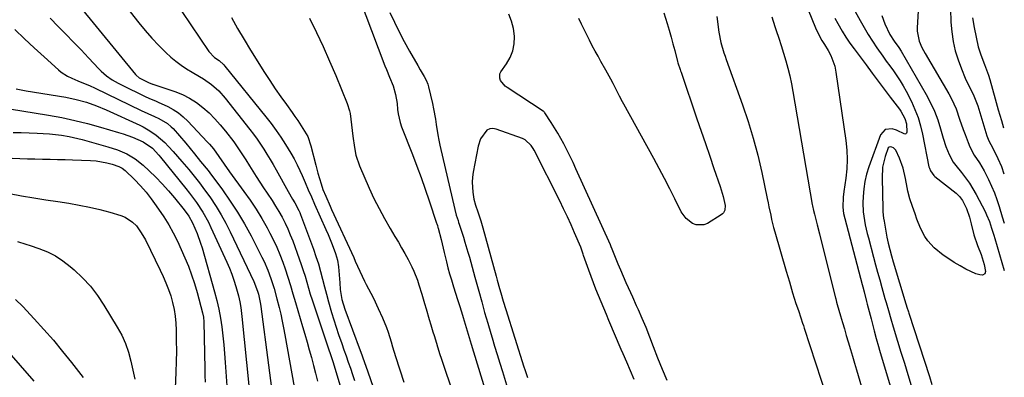
# Model space of a CAD drawing. Units: inches. Extents: x 1873196 to 1878556, y 410847 to 416098.
# Drawn here: x 1878131 to 1878547, y 412597 to 412748 of the extents above; entities that cross this region are included whole.
import ezdxf

# ---------------------------------------------------------------- set-up
doc = ezdxf.new("R2010")
doc.units = ezdxf.units.IN
doc.header["$MEASUREMENT"] = 0
doc.layers.add('7', color=7, linetype='Continuous')
doc.layers.add('8', color=7, linetype='Continuous')

msp = doc.modelspace()

# ---------------------------------------------------------------- linework, layer by layer
at = {"layer": '7', "color": 18}
for points in [[(1878159.08, 412775.07, 1686), (1878180.96, 412747.04, 1686), (1878183.65, 412743.76, 1686), (1878186.44, 412740.58, 1686), (1878189.39, 412737.53, 1686), (1878192.43, 412734.58, 1686), (1878194.58, 412732.6, 1686), (1878196.68, 412730.8, 1686), (1878198.87, 412729.1, 1686), (1878201.18, 412727.56, 1686), (1878203.56, 412726.13, 1686), (1878206.61, 412724.4, 1686), (1878208.36, 412723.31, 1686), (1878211.72, 412720.92, 1686), (1878214.82, 412718.23, 1686), (1878217.56, 412715.16, 1686), (1878227.97, 412701.96, 1686), (1878229.51, 412699.94, 1686), (1878231.01, 412697.88, 1686), (1878232.45, 412695.78, 1686), (1878233.84, 412693.65, 1686), (1878235.18, 412691.48, 1686), (1878236.49, 412689.29, 1686), (1878237.77, 412687.09, 1686), (1878239.02, 412684.87, 1686), (1878244.1, 412675.7, 1686), (1878246.01, 412672.45, 1686), (1878246.99, 412670.83, 1686), (1878248.7, 412667.66, 1686), (1878249.06, 412666.83, 1686), (1878249.39, 412665.99, 1686), (1878254.82, 412651.33, 1686), (1878255.92, 412648.2, 1686), (1878256.94, 412645.04, 1686), (1878257.85, 412641.85, 1686), (1878258.68, 412638.63, 1686), (1878259.49, 412635.4, 1686), (1878260.32, 412632.19, 1686), (1878261.2, 412628.98, 1686), (1878262.52, 412624.41, 1686), (1878263.46, 412621.33, 1686), (1878264.44, 412618.27, 1686), (1878265.46, 412615.22, 1686), (1878266.84, 412611.32, 1686), (1878267.77, 412608.72, 1686), (1878268.69, 412606.12, 1686), (1878269.59, 412603.51, 1686), (1878270.48, 412600.9, 1686), (1878271.36, 412598.28, 1686), (1878272.24, 412595.66, 1686)], [(1878271.37, 412765.28, 1678), (1878285.1, 412728.92, 1678), (1878285.73, 412727.29, 1678), (1878287.05, 412724.04, 1678), (1878288.6, 412720.37, 1678), (1878289.64, 412716.74, 1678), (1878290.22, 412712.99, 1678), (1878290.45, 412710.46, 1678), (1878290.68, 412708.58, 1678), (1878291.53, 412704.9, 1678), (1878292.14, 412703.11, 1678), (1878296.77, 412691.32, 1678), (1878298.63, 412686.45, 1678), (1878300.44, 412681.56, 1678), (1878302.16, 412676.64, 1678), (1878303.84, 412671.7, 1678), (1878306.92, 412662.33, 1678), (1878307.01, 412662.06, 1678), (1878307.27, 412661.24, 1678), (1878307.51, 412660.41, 1678), (1878307.59, 412660.13, 1678), (1878308.85, 412655.32, 1678), (1878309.73, 412651.72, 1678), (1878310.15, 412649.92, 1678), (1878311.08, 412645.89, 1678), (1878311.73, 412643.36, 1678), (1878312.44, 412640.85, 1678), (1878313.2, 412638.35, 1678), (1878314.17, 412635.27, 1678), (1878314.99, 412632.65, 1678), (1878315.81, 412630.03, 1678), (1878316.63, 412627.4, 1678), (1878317.44, 412624.78, 1678), (1878318.19, 412622.33, 1678), (1878319.03, 412619.53, 1678), (1878320.26, 412615.32, 1678), (1878321.51, 412611.12, 1678), (1878327.15, 412592.59, 1678)], [(1878191.58, 412763.26, 1684), (1878210.62, 412734.88, 1684), (1878212.97, 412732.47, 1684), (1878214.91, 412731.07, 1684), (1878216.98, 412729.28, 1684), (1878217.43, 412728.76, 1684), (1878234.77, 412707.24, 1684), (1878236.96, 412704.42, 1684), (1878239.08, 412701.56, 1684), (1878241.09, 412698.62, 1684), (1878243.04, 412695.63, 1684), (1878245.3, 412691.91, 1684), (1878246.67, 412689.49, 1684), (1878247.93, 412687.02, 1684), (1878249.13, 412684.51, 1684), (1878250.07, 412682.44, 1684), (1878251.41, 412679.44, 1684), (1878252.69, 412676.4, 1684), (1878253.97, 412673.37, 1684), (1878255.3, 412670.36, 1684), (1878260.13, 412659.61, 1684), (1878261.05, 412657.49, 1684), (1878262.81, 412653.21, 1684), (1878264.24, 412649.43, 1684), (1878265.06, 412646.66, 1684), (1878265.5, 412643.81, 1684), (1878265.78, 412640.41, 1684), (1878266, 412637.08, 1684), (1878266.15, 412634.25, 1684), (1878266.8, 412630, 1684), (1878268.11, 412625.87, 1684), (1878274.56, 412608.44, 1684), (1878274.85, 412607.65, 1684), (1878275.43, 412606.07, 1684), (1878276.57, 412602.91, 1684), (1878276.85, 412602.12, 1684), (1878281.1, 412590.08, 1684)], [(1878461.34, 412759.6, 1672), (1878467.21, 412745.01, 1672), (1878468.03, 412743.17, 1672), (1878469.98, 412739.66, 1672), (1878471.02, 412737.94, 1672), (1878472.58, 412735.42, 1672), (1878473.73, 412733.25, 1672), (1878475.39, 412728.67, 1672), (1878475.89, 412726.26, 1672), (1878480.05, 412697.23, 1672), (1878480.44, 412693.24, 1672), (1878480.62, 412689.25, 1672), (1878480.45, 412685.26, 1672), (1878480.06, 412681.26, 1672), (1878479.28, 412675.71, 1672), (1878478.99, 412673.27, 1672), (1878478.74, 412669.08, 1672), (1878479.09, 412666.31, 1672), (1878479.58, 412664.26, 1672), (1878486.97, 412636.37, 1672), (1878487.24, 412635.33, 1672), (1878487.79, 412633.24, 1672), (1878488.85, 412629.07, 1672), (1878489.12, 412628.03, 1672), (1878490.72, 412621.73, 1672), (1878491.58, 412618.4, 1672), (1878492.03, 412616.74, 1672), (1878492.95, 412613.43, 1672), (1878493.89, 412610.12, 1672), (1878494.37, 412608.47, 1672), (1878499.61, 412590.58, 1672)], [(1878480.69, 412758.12, 1668), (1878486.11, 412748.04, 1668), (1878487.77, 412745.07, 1668), (1878489.5, 412742.15, 1668), (1878491.33, 412739.29, 1668), (1878493.23, 412736.47, 1668), (1878495.68, 412733.01, 1668), (1878497.17, 412730.92, 1668), (1878498.69, 412728.85, 1668), (1878500.22, 412726.79, 1668), (1878501.7, 412724.7, 1668), (1878503.1, 412722.57, 1668), (1878504.39, 412720.36, 1668), (1878505.6, 412718.1, 1668), (1878507.78, 412713.75, 1668), (1878509.29, 412710.41, 1668), (1878510.61, 412707, 1668), (1878511.66, 412703.49, 1668), (1878512.52, 412699.93, 1668), (1878515.25, 412686.16, 1668), (1878515.4, 412685.56, 1668), (1878515.83, 412684.42, 1668), (1878517.24, 412682.44, 1668), (1878517.7, 412682.04, 1668), (1878526.72, 412674.99, 1668), (1878528.21, 412673.55, 1668), (1878529.37, 412671.83, 1668), (1878531.07, 412668.44, 1668), (1878532.4, 412664.76, 1668), (1878533.06, 412662.01, 1668), (1878534.24, 412657.35, 1668), (1878535.81, 412652.8, 1668), (1878537.29, 412649, 1668), (1878537.8, 412647.6, 1668), (1878538.62, 412644.73, 1668), (1878539.19, 412641.84, 1668), (1878538.92, 412640.78, 1668), (1878537.92, 412640.3, 1668), (1878536.78, 412640.36, 1668), (1878535.07, 412640.77, 1668), (1878530.85, 412642.87, 1668), (1878528.38, 412644.21, 1668), (1878525.96, 412645.63, 1668), (1878523.61, 412647.16, 1668), (1878521.3, 412648.77, 1668), (1878517.43, 412651.77, 1668), (1878514.69, 412654.8, 1668), (1878513.48, 412656.6, 1668), (1878511.61, 412660.17, 1668), (1878510.12, 412663.92, 1668), (1878509.36, 412666.16, 1668), (1878508.25, 412669.34, 1668), (1878507.16, 412672.52, 1668), (1878506.3, 412675.76, 1668), (1878505.96, 412677.41, 1668), (1878505.29, 412681.25, 1668), (1878504.26, 412685.59, 1668), (1878502.73, 412689.78, 1668), (1878501.2, 412693.12, 1668), (1878500.18, 412694.13, 1668), (1878499.53, 412694.49, 1668), (1878498.93, 412694.56, 1668), (1878498.4, 412694.47, 1668), (1878497.99, 412694.13, 1668), (1878496.69, 412690.56, 1668), (1878495.65, 412685.98, 1668), (1878495.38, 412681.3, 1668), (1878495.68, 412668.43, 1668), (1878495.74, 412667.09, 1668), (1878496.02, 412664.42, 1668), (1878496.23, 412663.1, 1668), (1878497.46, 412656.41, 1668), (1878498, 412653.76, 1668), (1878498.65, 412651.13, 1668), (1878499.38, 412648.52, 1668), (1878500.14, 412645.92, 1668), (1878505.45, 412628.16, 1668), (1878505.6, 412627.66, 1668), (1878505.91, 412626.67, 1668), (1878506.53, 412624.69, 1668), (1878506.69, 412624.2, 1668), (1878515.41, 412597.4, 1668), (1878516.51, 412593.98, 1668)], [(1878524.2, 412758.85, 1662), (1878524.55, 412747.35, 1662), (1878524.87, 412743.27, 1662), (1878525.44, 412739.24, 1662), (1878526.39, 412735.28, 1662), (1878527.59, 412731.36, 1662), (1878528.95, 412727.57, 1662), (1878530.51, 412723.67, 1662), (1878532.37, 412719.91, 1662), (1878534, 412716.86, 1662), (1878535.13, 412714.07, 1662), (1878535.61, 412712.63, 1662), (1878535.84, 412711.91, 1662), (1878539.73, 412699.31, 1662), (1878540.56, 412697.12, 1662), (1878542.23, 412694.03, 1662), (1878544.43, 412689.7, 1662), (1878545.87, 412686.32, 1662), (1878546.9, 412683.2, 1662)], [(1878155.84, 412754.06, 1688), (1878179.57, 412725.17, 1688), (1878179.84, 412724.86, 1688), (1878181.11, 412723.82, 1688), (1878185.13, 412721.75, 1688), (1878186.74, 412721.14, 1688), (1878186.97, 412721.06, 1688), (1878196.22, 412718, 1688), (1878199.42, 412716.72, 1688), (1878202.49, 412715.22, 1688), (1878205.37, 412713.37, 1688), (1878208.11, 412711.28, 1688), (1878210.68, 412708.95, 1688), (1878213.14, 412706.51, 1688), (1878215.44, 412703.92, 1688), (1878217.64, 412701.24, 1688), (1878221.15, 412696.66, 1688), (1878222.94, 412694.2, 1688), (1878224.62, 412691.66, 1688), (1878226.24, 412689.08, 1688), (1878227.85, 412686.5, 1688), (1878229.19, 412684.34, 1688), (1878230.68, 412681.97, 1688), (1878232.19, 412679.62, 1688), (1878233.73, 412677.29, 1688), (1878235.28, 412674.97, 1688), (1878237.37, 412671.82, 1688), (1878238.83, 412669.51, 1688), (1878240.23, 412667.16, 1688), (1878241.57, 412664.78, 1688), (1878242.83, 412662.35, 1688), (1878244.01, 412659.89, 1688), (1878245.08, 412657.38, 1688), (1878246.07, 412654.83, 1688), (1878248.84, 412647.21, 1688), (1878249.7, 412644.74, 1688), (1878250.53, 412642.27, 1688), (1878251.3, 412639.78, 1688), (1878252.03, 412637.28, 1688), (1878252.76, 412634.77, 1688), (1878253.5, 412632.27, 1688), (1878254.29, 412629.78, 1688), (1878255.11, 412627.31, 1688), (1878260.82, 412610.36, 1688), (1878261.1, 412609.53, 1688), (1878262.23, 412606.24, 1688), (1878262.77, 412604.58, 1688), (1878263.03, 412603.75, 1688), (1878267.45, 412589.22, 1688)], [(1878287.12, 412751.46, 1676), (1878289.09, 412747.31, 1676), (1878291.13, 412743.2, 1676), (1878293.28, 412739.14, 1676), (1878295.5, 412735.12, 1676), (1878298.95, 412729.07, 1676), (1878300.06, 412727.15, 1676), (1878301.71, 412724.34, 1676), (1878302.56, 412722.78, 1676), (1878303.25, 412721.15, 1676), (1878303.42, 412720.58, 1676), (1878303.57, 412720.01, 1676), (1878305.17, 412712.87, 1676), (1878305.63, 412710.67, 1676), (1878306.42, 412706.26, 1676), (1878306.74, 412704.05, 1676), (1878307.43, 412699.62, 1676), (1878307.86, 412697.42, 1676), (1878308.34, 412695.23, 1676), (1878314.68, 412668.07, 1676), (1878315.3, 412665.72, 1676), (1878316.02, 412663.4, 1676), (1878316.27, 412662.63, 1676), (1878316.51, 412661.86, 1676), (1878318.3, 412656.33, 1676), (1878318.96, 412654.24, 1676), (1878320.23, 412650.04, 1676), (1878320.83, 412647.93, 1676), (1878322, 412643.7, 1676), (1878322.58, 412641.58, 1676), (1878323.15, 412639.46, 1676), (1878324.78, 412633.47, 1676), (1878326.02, 412628.98, 1676), (1878327.28, 412624.5, 1676), (1878328.58, 412620.02, 1676), (1878329.9, 412615.55, 1676), (1878330.43, 412613.76, 1676), (1878331.5, 412610.2, 1676), (1878332.58, 412606.63, 1676), (1878333.68, 412603.07, 1676), (1878334.78, 412599.51, 1676), (1878336.53, 412593.87, 1676)], [(1878403.05, 412751.26, 1678), (1878404.45, 412746.78, 1678), (1878405.31, 412743.92, 1678), (1878406.15, 412741.06, 1678), (1878406.94, 412738.19, 1678), (1878407.7, 412735.3, 1678), (1878408.89, 412730.69, 1678), (1878409.05, 412730.11, 1678), (1878409.97, 412727.26, 1678), (1878410.17, 412726.7, 1678), (1878410.36, 412726.13, 1678), (1878417.08, 412706.4, 1678), (1878418.87, 412701.16, 1678), (1878420.67, 412695.93, 1678), (1878422.48, 412690.69, 1678), (1878424.29, 412685.46, 1678), (1878426.94, 412677.84, 1678), (1878428.24, 412673.53, 1678), (1878429.07, 412669.81, 1678), (1878428.89, 412667.83, 1678), (1878428.31, 412666.67, 1678), (1878427.87, 412666.21, 1678), (1878427.35, 412665.8, 1678), (1878421.49, 412662.2, 1678), (1878419.94, 412661.57, 1678), (1878416.81, 412661.51, 1678), (1878415.24, 412662.07, 1678), (1878412.47, 412664.22, 1678), (1878410.46, 412667.09, 1678), (1878407.77, 412672.53, 1678), (1878405.59, 412676.86, 1678), (1878403.37, 412681.17, 1678), (1878401.1, 412685.45, 1678), (1878398.79, 412689.71, 1678), (1878386.14, 412712.64, 1678), (1878385.6, 412713.62, 1678), (1878384.29, 412716.07, 1678), (1878384.04, 412716.57, 1678), (1878382.64, 412719.44, 1678), (1878381.68, 412721.36, 1678), (1878380.69, 412723.27, 1678), (1878378.61, 412727.04, 1678), (1878376.5, 412730.69, 1678), (1878375.24, 412732.91, 1678), (1878374, 412735.15, 1678), (1878372.8, 412737.4, 1678), (1878371.61, 412739.67, 1678), (1878370.46, 412741.95, 1678), (1878369.33, 412744.24, 1678), (1878368.22, 412746.54, 1678), (1878367.13, 412748.85, 1678)], [(1878510.65, 412752.2, 1664), (1878510.19, 412744.99, 1664), (1878510.2, 412743.55, 1664), (1878511.05, 412739.36, 1664), (1878512.19, 412736.69, 1664), (1878513.56, 412734.12, 1664), (1878523.66, 412716.96, 1664), (1878524.77, 412714.93, 1664), (1878526.68, 412710.72, 1664), (1878528.22, 412706.35, 1664), (1878529.75, 412701.97, 1664), (1878530.54, 412699.79, 1664), (1878531.78, 412696.41, 1664), (1878532.54, 412694.58, 1664), (1878534.37, 412691.1, 1664), (1878536.56, 412687.81, 1664), (1878538.58, 412684.41, 1664), (1878540.44, 412680.73, 1664), (1878541.72, 412677.97, 1664), (1878542.9, 412675.16, 1664), (1878543.93, 412672.3, 1664), (1878544.87, 412669.4, 1664), (1878546.19, 412664.98, 1664), (1878547.01, 412662.21, 1664)], [(1878220.22, 412749.34, 1682), (1878222.8, 412744.65, 1682), (1878225.5, 412740.03, 1682), (1878228.29, 412735.46, 1682), (1878234.22, 412726.06, 1682), (1878236.44, 412722.6, 1682), (1878238.71, 412719.18, 1682), (1878241.05, 412715.8, 1682), (1878243.42, 412712.45, 1682), (1878245.88, 412709.07, 1682), (1878247.05, 412707.42, 1682), (1878248.19, 412705.76, 1682), (1878250.38, 412702.36, 1682), (1878252.44, 412698.9, 1682), (1878253.77, 412695.03, 1682), (1878255.84, 412686.89, 1682), (1878256.78, 412683.41, 1682), (1878258.11, 412678.86, 1682), (1878258.9, 412676.52, 1682), (1878260.05, 412673.69, 1682), (1878261.9, 412669.49, 1682), (1878262.54, 412668.1, 1682), (1878271.89, 412647.69, 1682), (1878272.54, 412646.26, 1682), (1878274.44, 412641.95, 1682), (1878276.45, 412637.7, 1682), (1878277.18, 412636.31, 1682), (1878279.11, 412632.71, 1682), (1878280.2, 412630.57, 1682), (1878282.27, 412626.22, 1682), (1878284.12, 412622.15, 1682), (1878285.75, 412618.18, 1682), (1878286.46, 412616.15, 1682), (1878287.71, 412612.03, 1682), (1878288.33, 412609.97, 1682), (1878289.6, 412605.86, 1682), (1878293.03, 412595.02, 1682)], [(1878404.42, 412595.71, 1676), (1878402.45, 412600.41, 1676), (1878400.55, 412605.14, 1676), (1878398.69, 412609.88, 1676), (1878395.54, 412618.11, 1676), (1878393.97, 412621.97, 1676), (1878392.35, 412625.57, 1676), (1878391.54, 412627.36, 1676), (1878389.9, 412630.94, 1676), (1878389.08, 412632.73, 1676), (1878387.12, 412637.03, 1676), (1878385.96, 412639.67, 1676), (1878384.84, 412642.33, 1676), (1878383.74, 412644.99, 1676), (1878381.49, 412650.6, 1676), (1878381.23, 412651.24, 1676), (1878380.86, 412652.2, 1676), (1878380.45, 412653.16, 1676), (1878365.91, 412685.34, 1676), (1878364.73, 412687.9, 1676), (1878363.51, 412690.45, 1676), (1878362.25, 412692.98, 1676), (1878360.76, 412695.88, 1676), (1878359.52, 412698.17, 1676), (1878358.23, 412700.44, 1676), (1878356.87, 412702.67, 1676), (1878355.47, 412704.87, 1676), (1878352.73, 412709.04, 1676), (1878352.66, 412709.14, 1676), (1878352.43, 412709.4, 1676), (1878352.16, 412709.62, 1676), (1878352.07, 412709.68, 1676), (1878336.79, 412719.68, 1676), (1878335.96, 412720.31, 1676), (1878333.97, 412722.7, 1676), (1878333.66, 412723.63, 1676), (1878333.76, 412725.43, 1676), (1878334.17, 412726.31, 1676), (1878336.58, 412729.73, 1676), (1878338.08, 412732.41, 1676), (1878339.19, 412735.19, 1676), (1878339.72, 412738.14, 1676), (1878339.86, 412741.21, 1676), (1878339.85, 412741.46, 1676), (1878339.42, 412744.68, 1676), (1878338.71, 412747.8, 1676), (1878337.54, 412750.78, 1676)], [(1878425.43, 412749.74, 1676), (1878426.33, 412743.14, 1676), (1878427.2, 412738.73, 1676), (1878428.5, 412734.41, 1676), (1878428.98, 412732.98, 1676), (1878429.48, 412731.56, 1676), (1878436.36, 412712.42, 1676), (1878438.74, 412705.35, 1676), (1878440.92, 412698.23, 1676), (1878442.8, 412691.02, 1676), (1878444.49, 412683.76, 1676), (1878446.82, 412672.66, 1676), (1878447.19, 412670.9, 1676), (1878447.56, 412669.14, 1676), (1878448.29, 412665.62, 1676), (1878448.67, 412663.87, 1676), (1878449.53, 412660.38, 1676), (1878450.01, 412658.65, 1676), (1878454.86, 412641.95, 1676), (1878455.52, 412639.67, 1676), (1878456.19, 412637.4, 1676), (1878457.56, 412632.86, 1676), (1878458.96, 412628.33, 1676), (1878459.98, 412625.25, 1676), (1878461.03, 412622.18, 1676), (1878461.78, 412619.98, 1676), (1878462.14, 412618.92, 1676), (1878462.49, 412617.85, 1676), (1878472.04, 412588.53, 1676)], [(1878448.72, 412749.56, 1674), (1878450.06, 412745.53, 1674), (1878450.63, 412743.83, 1674), (1878451.69, 412740.65, 1674), (1878452.71, 412737.46, 1674), (1878453.7, 412734.27, 1674), (1878454.67, 412731.06, 1674), (1878455.56, 412727.83, 1674), (1878456.37, 412724.59, 1674), (1878457.07, 412721.32, 1674), (1878457.69, 412718.03, 1674), (1878465.88, 412670.18, 1674), (1878465.97, 412669.67, 1674), (1878466.38, 412667.61, 1674), (1878466.75, 412666.09, 1674), (1878467.95, 412661.54, 1674), (1878468.91, 412657.83, 1674), (1878469.37, 412655.97, 1674), (1878475.7, 412630.67, 1674), (1878475.79, 412630.31, 1674), (1878476.16, 412628.89, 1674), (1878476.46, 412627.83, 1674), (1878477.85, 412623.04, 1674), (1878478.65, 412620.29, 1674), (1878479.46, 412617.54, 1674), (1878480.27, 412614.8, 1674), (1878481.08, 412612.05, 1674), (1878482.03, 412608.87, 1674), (1878482.88, 412605.98, 1674), (1878483.73, 412603.09, 1674), (1878484.58, 412600.19, 1674), (1878488.5, 412586.76, 1674)], [(1878495.34, 412750.13, 1666), (1878496.54, 412746.59, 1666), (1878498.64, 412742.19, 1666), (1878500.55, 412739.38, 1666), (1878502.56, 412736.57, 1666), (1878503.47, 412735.1, 1666), (1878514.08, 412716.69, 1666), (1878515.91, 412713.21, 1666), (1878517.57, 412709.66, 1666), (1878518.95, 412706, 1666), (1878520.16, 412702.26, 1666), (1878521.3, 412698.2, 1666), (1878522.43, 412694.71, 1666), (1878523.81, 412691.32, 1666), (1878525.54, 412688.11, 1666), (1878526.58, 412686.62, 1666), (1878528.98, 412683.68, 1666), (1878530.73, 412681.48, 1666), (1878532.38, 412679.21, 1666), (1878533.86, 412676.84, 1666), (1878535.24, 412674.39, 1666), (1878538.95, 412667.22, 1666), (1878539.61, 412665.85, 1666), (1878540.78, 412663.03, 1666), (1878541.74, 412660.13, 1666), (1878542.64, 412657.2, 1666), (1878543.08, 412655.74, 1666), (1878547.11, 412642.21, 1666)], [(1878128.47, 412744.19, 1692), (1878132.6, 412740.32, 1692), (1878136.76, 412736.47, 1692), (1878140.92, 412732.63, 1692), (1878146.95, 412727.12, 1692), (1878148.17, 412726.13, 1692), (1878150.79, 412724.46, 1692), (1878152.64, 412723.6, 1692), (1878155.13, 412722.59, 1692), (1878157.63, 412721.59, 1692), (1878160.11, 412720.56, 1692), (1878162.55, 412719.43, 1692), (1878181.96, 412710.02, 1692), (1878184.76, 412708.69, 1692), (1878187.58, 412707.4, 1692), (1878189.43, 412706.56, 1692), (1878193.12, 412704.43, 1692), (1878194.73, 412703.06, 1692), (1878195.46, 412702.29, 1692), (1878200.83, 412696.1, 1692), (1878202.7, 412693.89, 1692), (1878204.53, 412691.64, 1692), (1878207.14, 412688.43, 1692), (1878210.27, 412684.59, 1692), (1878211.02, 412683.6, 1692), (1878216.37, 412676.35, 1692), (1878219.66, 412671.66, 1692), (1878222.8, 412666.87, 1692), (1878225.7, 412661.93, 1692), (1878228.45, 412656.9, 1692), (1878233.08, 412647.9, 1692), (1878233.97, 412646.09, 1692), (1878235.56, 412642.4, 1692), (1878236.87, 412638.81, 1692), (1878238.23, 412634.57, 1692), (1878239.4, 412630.27, 1692), (1878240.31, 412626.65, 1692), (1878241.01, 412623.75, 1692), (1878241.67, 412620.84, 1692), (1878242.26, 412617.92, 1692), (1878242.82, 412615, 1692), (1878246.74, 412593.03, 1692)], [(1878129.1, 412719.2, 1694), (1878131.94, 412718.54, 1694), (1878133.37, 412718.27, 1694), (1878150.16, 412715.55, 1694), (1878154.54, 412714.67, 1694), (1878158.85, 412713.47, 1694), (1878163.07, 412711.99, 1694), (1878167.19, 412710.25, 1694), (1878181.39, 412703.72, 1694), (1878182.85, 412703.01, 1694), (1878185.67, 412701.42, 1694), (1878188.35, 412699.59, 1694), (1878191.98, 412696.36, 1694), (1878193.6, 412694.67, 1694), (1878195.51, 412692.63, 1694), (1878197.4, 412690.56, 1694), (1878199.24, 412688.45, 1694), (1878202.14, 412685.02, 1694), (1878204.43, 412682.18, 1694), (1878206.68, 412679.31, 1694), (1878208.84, 412676.38, 1694), (1878210.96, 412673.41, 1694), (1878213.69, 412669.3, 1694), (1878215.81, 412665.83, 1694), (1878217.77, 412662.27, 1694), (1878219.61, 412658.64, 1694), (1878229.68, 412637.57, 1694), (1878231.2, 412633.56, 1694), (1878231.58, 412632.17, 1694), (1878232.45, 412627.93, 1694), (1878232.58, 412627.01, 1694), (1878239.05, 412577.36, 1694)], [(1878126.23, 412710.74, 1696), (1878142.85, 412707.97, 1696), (1878148.38, 412706.95, 1696), (1878153.88, 412705.79, 1696), (1878159.33, 412704.44, 1696), (1878164.75, 412702.95, 1696), (1878172.44, 412700.68, 1696), (1878174.41, 412700.07, 1696), (1878178.27, 412698.67, 1696), (1878182.84, 412696.73, 1696), (1878186.81, 412693.99, 1696), (1878189.48, 412691.03, 1696), (1878190.14, 412690.23, 1696), (1878200.93, 412676.9, 1696), (1878202.44, 412674.98, 1696), (1878205.34, 412671.04, 1696), (1878208.04, 412666.96, 1696), (1878210.41, 412662.7, 1696), (1878211.48, 412660.5, 1696), (1878218.21, 412645.74, 1696), (1878219.29, 412643.23, 1696), (1878220.3, 412640.7, 1696), (1878221.2, 412638.13, 1696), (1878222.03, 412635.53, 1696), (1878223.19, 412631.49, 1696), (1878223.74, 412629.04, 1696), (1878224.13, 412626.56, 1696), (1878224.45, 412624.07, 1696), (1878224.58, 412622.82, 1696), (1878229.69, 412572.74, 1696)], [(1878390.46, 412596.15, 1674), (1878388.97, 412599.8, 1674), (1878387.4, 412603.42, 1674), (1878385.83, 412607.04, 1674), (1878385.05, 412608.85, 1674), (1878379.88, 412621.02, 1674), (1878378.76, 412623.67, 1674), (1878377.64, 412626.33, 1674), (1878376.53, 412628.98, 1674), (1878375.43, 412631.64, 1674), (1878374.35, 412634.31, 1674), (1878373.3, 412636.99, 1674), (1878372.3, 412639.69, 1674), (1878371.33, 412642.4, 1674), (1878369.13, 412648.66, 1674), (1878368.98, 412649.1, 1674), (1878368.69, 412649.98, 1674), (1878368.24, 412651.31, 1674), (1878367.9, 412652.17, 1674), (1878365.33, 412658.19, 1674), (1878363.83, 412661.61, 1674), (1878362.29, 412665.01, 1674), (1878360.68, 412668.38, 1674), (1878359.03, 412671.73, 1674), (1878348.24, 412693.13, 1674), (1878347.85, 412693.83, 1674), (1878346.96, 412695.16, 1674), (1878344.39, 412697.6, 1674), (1878343.32, 412698.08, 1674), (1878332.17, 412702.09, 1674), (1878330.75, 412702.3, 1674), (1878329.42, 412702.18, 1674), (1878328.23, 412701.58, 1674), (1878325.49, 412697.95, 1674), (1878324.53, 412694.94, 1674), (1878322.44, 412683.92, 1674), (1878322.15, 412681.8, 1674), (1878322, 412679.68, 1674), (1878322.27, 412675.42, 1674), (1878322.75, 412672.47, 1674), (1878323.39, 412669.91, 1674), (1878324.34, 412667.11, 1674), (1878325.65, 412663.24, 1674), (1878326.52, 412660.31, 1674), (1878332.1, 412639.88, 1674), (1878332.58, 412638.11, 1674), (1878333.58, 412634.56, 1674), (1878334.09, 412632.79, 1674), (1878335.14, 412629.26, 1674), (1878336.23, 412625.74, 1674), (1878343.91, 412601.53, 1674), (1878344.27, 412600.39, 1674), (1878345.35, 412596.96, 1674)], [(1878127.85, 412700.71, 1698), (1878131.17, 412700.64, 1698), (1878138.01, 412700.43, 1698), (1878140.59, 412700.3, 1698), (1878143.17, 412700.11, 1698), (1878145.74, 412699.82, 1698), (1878148.3, 412699.47, 1698), (1878151.55, 412698.93, 1698), (1878155.23, 412698.12, 1698), (1878157.06, 412697.65, 1698), (1878167.91, 412694.61, 1698), (1878171.95, 412693.28, 1698), (1878175.85, 412691.6, 1698), (1878179.51, 412689.48, 1698), (1878182.81, 412686.83, 1698), (1878185.4, 412684.42, 1698), (1878188.2, 412681.71, 1698), (1878190.92, 412678.92, 1698), (1878193.51, 412676.02, 1698), (1878196.03, 412673.04, 1698), (1878200.14, 412667.97, 1698), (1878202.08, 412665.31, 1698), (1878203.67, 412662.44, 1698), (1878205.62, 412657.95, 1698), (1878207.11, 412653.86, 1698), (1878207.75, 412651.77, 1698), (1878213.02, 412633.22, 1698), (1878213.98, 412629.55, 1698), (1878214.82, 412625.85, 1698), (1878215.5, 412622.13, 1698), (1878216.07, 412618.38, 1698), (1878216.52, 412614.61, 1698), (1878216.92, 412610.83, 1698), (1878217.26, 412607.05, 1698), (1878217.55, 412603.26, 1698), (1878219.14, 412579.55, 1698)], [(1878126.33, 412674.81, 1702), (1878131.42, 412673.91, 1702), (1878136.51, 412673.04, 1702), (1878141.61, 412672.22, 1702), (1878146.71, 412671.42, 1702), (1878151.43, 412670.7, 1702), (1878155.79, 412669.95, 1702), (1878160.13, 412669.08, 1702), (1878164.43, 412668.05, 1702), (1878168.71, 412666.9, 1702), (1878173.44, 412665.53, 1702), (1878175.23, 412664.83, 1702), (1878178.36, 412662.76, 1702), (1878179.94, 412661.09, 1702), (1878182.01, 412658.24, 1702), (1878183.75, 412655.17, 1702), (1878190.07, 412642.37, 1702), (1878191.32, 412639.7, 1702), (1878192.48, 412636.99, 1702), (1878193.53, 412634.24, 1702), (1878194.5, 412631.46, 1702), (1878195.29, 412628.63, 1702), (1878195.93, 412625.77, 1702), (1878196.33, 412622.87, 1702), (1878196.58, 412619.94, 1702), (1878196.72, 412616.98, 1702), (1878196.85, 412612.56, 1702), (1878196.91, 412608.13, 1702), (1878196.85, 412603.7, 1702), (1878196.71, 412599.27, 1702), (1878196.4, 412592.23, 1702)], [(1878129.61, 412654.54, 1704), (1878133.2, 412653.41, 1704), (1878134.98, 412652.82, 1704), (1878138.75, 412651.53, 1704), (1878142.31, 412650.09, 1704), (1878145.71, 412648.39, 1704), (1878148.9, 412646.3, 1704), (1878151.94, 412643.97, 1704), (1878153.58, 412642.56, 1704), (1878157.14, 412639.17, 1704), (1878160.48, 412635.58, 1704), (1878163.46, 412631.7, 1704), (1878166.21, 412627.61, 1704), (1878171.88, 412618.28, 1704), (1878173.75, 412614.85, 1704), (1878175.37, 412611.32, 1704), (1878176.64, 412607.65, 1704), (1878177.67, 412603.88, 1704), (1878178.5, 412600.04, 1704), (1878179.3, 412596.19, 1704)], [(1878128.89, 412630.04, 1706), (1878131.87, 412627.02, 1706), (1878136.73, 412621.8, 1706), (1878140.83, 412617.28, 1706), (1878144.85, 412612.7, 1706), (1878148.75, 412608.01, 1706), (1878152.57, 412603.25, 1706), (1878157.49, 412596.95, 1706)], [(1878125.04, 412608.69, 1708), (1878136.62, 412595.41, 1708)]]:
    msp.add_polyline3d(points, dxfattribs=at)
at = {"layer": '8', "color": 18}
for points in [[(1878143.42, 412748.98, 1690), (1878146.9, 412745.56, 1690), (1878150.15, 412742.26, 1690), (1878153.38, 412738.94, 1690), (1878156.57, 412735.58, 1690), (1878159.75, 412732.21, 1690), (1878164.06, 412727.59, 1690), (1878165.1, 412726.55, 1690), (1878167.33, 412724.64, 1690), (1878169.76, 412722.97, 1690), (1878172.3, 412721.48, 1690), (1878173.61, 412720.8, 1690), (1878183.61, 412715.86, 1690), (1878185.18, 412715.14, 1690), (1878188.39, 412713.86, 1690), (1878189.19, 412713.52, 1690), (1878193.24, 412711.62, 1690), (1878195.56, 412710.36, 1690), (1878197.77, 412708.93, 1690), (1878199.8, 412707.27, 1690), (1878201.72, 412705.45, 1690), (1878209.96, 412696.67, 1690), (1878210.84, 412695.7, 1690), (1878212.52, 412693.68, 1690), (1878214.86, 412690.51, 1690), (1878217.04, 412687.23, 1690), (1878219.31, 412684.03, 1690), (1878225.45, 412675.7, 1690), (1878228.09, 412671.95, 1690), (1878230.61, 412668.14, 1690), (1878232.98, 412664.23, 1690), (1878235.24, 412660.25, 1690), (1878236.39, 412658.11, 1690), (1878237.92, 412655.11, 1690), (1878239.35, 412652.08, 1690), (1878240.65, 412648.98, 1690), (1878241.85, 412645.84, 1690), (1878242.86, 412643.02, 1690), (1878244.06, 412639.49, 1690), (1878245.16, 412635.92, 1690), (1878246.21, 412632.34, 1690), (1878247.27, 412628.76, 1690), (1878250.29, 412618.54, 1690), (1878251.25, 412615.26, 1690), (1878252.19, 412611.97, 1690), (1878253.1, 412608.67, 1690), (1878253.99, 412605.36, 1690), (1878254.86, 412602.05, 1690), (1878255.71, 412598.74, 1690), (1878256.55, 412595.42, 1690)], [(1878253.18, 412749.05, 1680), (1878256.11, 412743.05, 1680), (1878258.96, 412737, 1680), (1878261.66, 412730.88, 1680), (1878264.27, 412724.72, 1680), (1878269.14, 412712.87, 1680), (1878270.17, 412709.81, 1680), (1878270.27, 412709.28, 1680), (1878270.35, 412708.74, 1680), (1878271.5, 412699.14, 1680), (1878272.18, 412694.31, 1680), (1878272.77, 412691.12, 1680), (1878274.3, 412686.51, 1680), (1878278.45, 412677.07, 1680), (1878280.47, 412672.73, 1680), (1878282.59, 412668.44, 1680), (1878284.88, 412664.23, 1680), (1878287.27, 412660.09, 1680), (1878289.35, 412656.65, 1680), (1878290.77, 412654.26, 1680), (1878292.17, 412651.84, 1680), (1878293.53, 412649.41, 1680), (1878294.87, 412646.96, 1680), (1878296.48, 412643.84, 1680), (1878297.34, 412641.97, 1680), (1878298.81, 412638.12, 1680), (1878299.46, 412636.16, 1680), (1878300.7, 412632.21, 1680), (1878301.88, 412628.24, 1680), (1878302.54, 412625.99, 1680), (1878303.88, 412621.47, 1680), (1878304.56, 412619.22, 1680), (1878305.42, 412616.32, 1680), (1878305.9, 412614.71, 1680), (1878306.86, 412611.49, 1680), (1878307.35, 412609.89, 1680), (1878308.36, 412606.69, 1680), (1878308.89, 412605.09, 1680), (1878314.25, 412589.18, 1680)], [(1878475.4, 412749.04, 1670), (1878476.63, 412746.77, 1670), (1878478.54, 412743.51, 1670), (1878480.12, 412740.99, 1670), (1878481.8, 412738.53, 1670), (1878483.53, 412736.11, 1670), (1878488.66, 412729.24, 1670), (1878491.2, 412725.84, 1670), (1878493.75, 412722.44, 1670), (1878496.31, 412719.05, 1670), (1878498.87, 412715.66, 1670), (1878502.73, 412710.54, 1670), (1878503.33, 412709.69, 1670), (1878505.05, 412706.55, 1670), (1878505.7, 412704.26, 1670), (1878505.87, 412700.8, 1670), (1878505.69, 412700.34, 1670), (1878505.43, 412700.05, 1670), (1878505.04, 412700.01, 1670), (1878501.53, 412701.64, 1670), (1878499.61, 412702.18, 1670), (1878496.69, 412701.89, 1670), (1878494.75, 412699.69, 1670), (1878489.83, 412686.17, 1670), (1878488.88, 412683.09, 1670), (1878488.12, 412679.96, 1670), (1878487.67, 412676.78, 1670), (1878487.41, 412673.56, 1670), (1878487.33, 412670.82, 1670), (1878487.42, 412667.07, 1670), (1878487.63, 412665.21, 1670), (1878488.29, 412661.51, 1670), (1878489.13, 412657.84, 1670), (1878489.6, 412656.02, 1670), (1878491.78, 412647.9, 1670), (1878492.64, 412644.69, 1670), (1878493.52, 412641.48, 1670), (1878494.4, 412638.27, 1670), (1878495.29, 412635.06, 1670), (1878496.61, 412630.37, 1670), (1878497.09, 412628.66, 1670), (1878498.07, 412625.25, 1670), (1878499.07, 412621.84, 1670), (1878500.1, 412618.44, 1670), (1878501.95, 412612.4, 1670), (1878503.4, 412607.68, 1670), (1878504.83, 412602.96, 1670), (1878506.26, 412598.24, 1670), (1878507.68, 412593.52, 1670)], [(1878533.67, 412749.21, 1660), (1878534.42, 412745.1, 1660), (1878535.17, 412740.99, 1660), (1878536.07, 412736.93, 1660), (1878537.18, 412733.52, 1660), (1878538.72, 412729.43, 1660), (1878540.4, 412724.97, 1660), (1878540.96, 412723.14, 1660), (1878543.23, 412714.91, 1660), (1878544.52, 412710.31, 1660), (1878545.86, 412705.73, 1660), (1878546.81, 412702.64, 1660)], [(1878127.46, 412689.86, 1700), (1878130.65, 412689.69, 1700), (1878133.84, 412689.55, 1700), (1878137.03, 412689.46, 1700), (1878140.23, 412689.39, 1700), (1878143.42, 412689.34, 1700), (1878146.62, 412689.28, 1700), (1878149.81, 412689.2, 1700), (1878153, 412689.1, 1700), (1878160.58, 412688.84, 1700), (1878162.89, 412688.67, 1700), (1878167.42, 412687.87, 1700), (1878169.65, 412687.24, 1700), (1878172.49, 412686.31, 1700), (1878173.97, 412685.63, 1700), (1878175.25, 412684.63, 1700), (1878179.2, 412680.72, 1700), (1878181.67, 412678.11, 1700), (1878184.04, 412675.41, 1700), (1878186.25, 412672.58, 1700), (1878188.35, 412669.66, 1700), (1878191.52, 412664.96, 1700), (1878193.63, 412661.63, 1700), (1878195.56, 412658.2, 1700), (1878197.33, 412654.69, 1700), (1878198.97, 412651.11, 1700), (1878200.49, 412647.6, 1700), (1878201.96, 412644.02, 1700), (1878203.32, 412640.39, 1700), (1878204.52, 412636.71, 1700), (1878205.61, 412633, 1700), (1878207.96, 412624.32, 1700), (1878208.34, 412622.46, 1700), (1878208.5, 412620.57, 1700), (1878208.91, 412600.57, 1700), (1878208.95, 412597.75, 1700), (1878208.99, 412594.92, 1700)]]:
    msp.add_polyline3d(points, dxfattribs=at)

doc.saveas('drawing.dxf')
